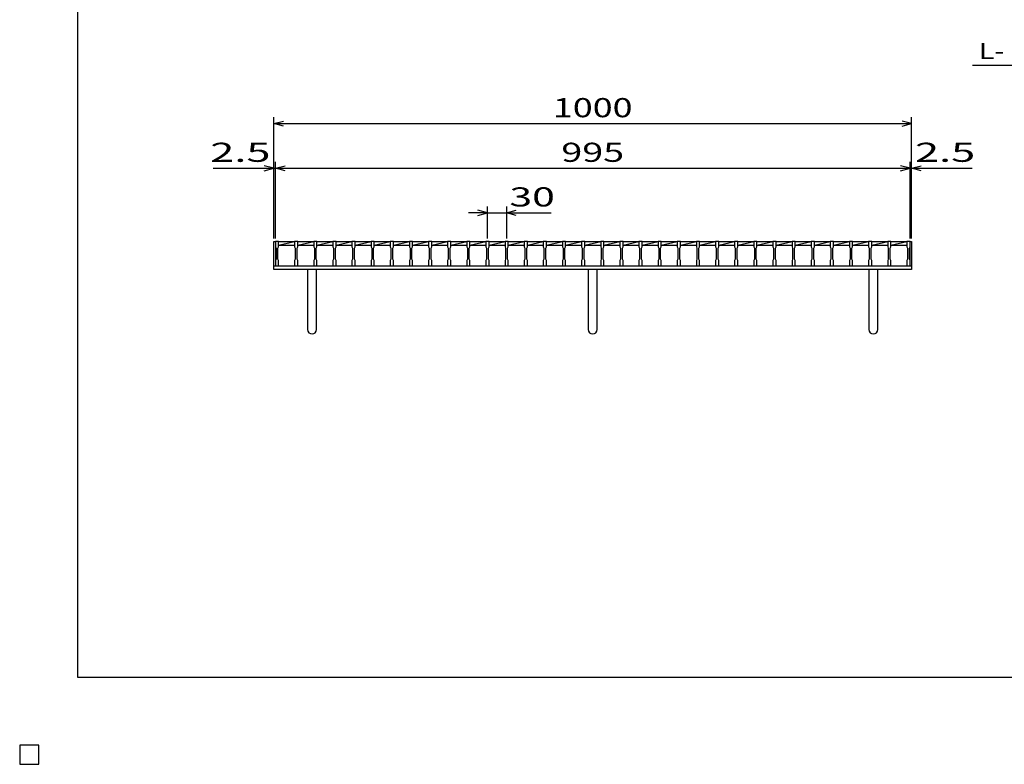
# Model space of a CAD drawing. Units: millimetres. Extents: x -182 to 173, y -128 to 105.
# Drawn here: x -182 to -28, y -128 to -11 of the extents above; entities that cross this region are included whole.
import ezdxf
from ezdxf.enums import TextEntityAlignment as Align

# ---------------------------------------------------------------- set-up
doc = ezdxf.new("R2010")
doc.units = ezdxf.units.MM
doc.header["$LTSCALE"] = 0.25
for name, color, linetype in [('16', 7, 'Continuous'), ('19', 7, 'Continuous'), ('22', 7, 'Continuous'), ('24', 7, 'Continuous'), ('32', 7, 'Continuous')]:
    doc.layers.add(name, color=color, linetype=linetype)
doc.styles.add('dcStyle0', font='txt.shx', dxfattribs={"width": 0.833333, "bigfont": 'bigfont'})

msp = doc.modelspace()

# ---------------------------------------------------------------- linework, layer by layer
at = {"color": 150, "linetype": 'Continuous', "lineweight": 25}
for p, q in [((-172.9, -114.65), (-172.9, 105.35)), ((173.1, -114.65), (-172.9, -114.65)), ((-179, -125.25), (-182, -125.25)), ((-182, -125.25), (-182, -128.25)), ((-179, -125.25), (-182, -125.25)), ((-182, -125.25), (-182, -128.25)), ((-179, -125.25), (-182, -125.25)), ((-182, -125.25), (-182, -128.25)), ((-179, -125.25), (-182, -125.25)), ((-182, -125.25), (-182, -128.25)), ((-179, -125.25), (-182, -125.25)), ((-182, -125.25), (-182, -128.25)), ((-179, -128.25), (-179, -125.25)), ((-179, -128.25), (-179, -125.25)), ((-179, -128.25), (-179, -125.25)), ((-179, -128.25), (-179, -125.25)), ((-179, -128.25), (-179, -125.25)), ((-182, -128.25), (-179, -128.25)), ((-182, -128.25), (-179, -128.25)), ((-182, -128.25), (-179, -128.25)), ((-182, -128.25), (-179, -128.25)), ((-182, -128.25), (-179, -128.25))]:
    msp.add_line(p, q, dxfattribs=at)
at = {"layer": '16', "color": 3, "linetype": 'Continuous', "lineweight": 25}
for p, q in [((-141.9, -46.25), (-141.9, -46.18)), ((-141.9, -46.18), (-141.4, -46.18)), ((-141.9, -46.25), (-141.9, -47.1)), ((-141.4, -46.25), (-141.9, -46.25)), ((-141.9, -46.25), (-141.9, -50.05)), ((-141.4, -46.18), (-141.4, -46.25)), ((-141.4, -47.1), (-141.4, -46.25)), ((-141.4, -46.25), (-138.9, -46.25)), ((-141.4, -46.8), (-138.9, -46.25)), ((-138.9, -46.25), (-138.9, -46.18)), ((-138.9, -46.18), (-138.4, -46.18)), ((-138.9, -46.25), (-138.9, -47.1)), ((-138.4, -46.25), (-138.9, -46.25)), ((-138.4, -46.18), (-138.4, -46.25)), ((-138.4, -47.1), (-138.4, -46.25)), ((-138.4, -46.25), (-135.9, -46.25)), ((-138.4, -46.8), (-135.9, -46.25)), ((-135.9, -46.25), (-135.9, -46.18)), ((-135.9, -46.18), (-135.4, -46.18)), ((-135.9, -46.25), (-135.9, -47.1)), ((-135.4, -46.25), (-135.9, -46.25)), ((-135.4, -46.18), (-135.4, -46.25)), ((-135.4, -47.1), (-135.4, -46.25)), ((-135.4, -46.25), (-132.9, -46.25)), ((-135.4, -46.8), (-132.9, -46.25)), ((-132.9, -46.25), (-132.9, -46.18)), ((-132.9, -46.18), (-132.4, -46.18)), ((-132.9, -46.25), (-132.9, -47.1)), ((-132.4, -46.25), (-132.9, -46.25)), ((-132.4, -46.18), (-132.4, -46.25)), ((-132.4, -47.1), (-132.4, -46.25)), ((-132.4, -46.25), (-129.9, -46.25)), ((-132.4, -46.8), (-129.9, -46.25)), ((-129.9, -46.25), (-129.9, -46.18)), ((-129.9, -46.18), (-129.4, -46.18)), ((-129.9, -46.25), (-129.9, -47.1)), ((-129.4, -46.25), (-129.9, -46.25)), ((-129.4, -46.18), (-129.4, -46.25)), ((-129.4, -47.1), (-129.4, -46.25)), ((-129.4, -46.25), (-126.9, -46.25)), ((-129.4, -46.8), (-126.9, -46.25)), ((-126.9, -46.25), (-126.9, -46.18)), ((-126.9, -46.18), (-126.4, -46.18)), ((-126.9, -46.25), (-126.9, -47.1)), ((-126.4, -46.25), (-126.9, -46.25)), ((-126.4, -46.18), (-126.4, -46.25)), ((-126.4, -47.1), (-126.4, -46.25)), ((-126.4, -46.25), (-123.9, -46.25)), ((-126.4, -46.8), (-123.9, -46.25)), ((-123.9, -46.25), (-123.9, -46.18)), ((-123.9, -46.18), (-123.4, -46.18)), ((-123.9, -46.25), (-123.9, -47.1)), ((-123.4, -46.25), (-123.9, -46.25)), ((-123.4, -46.18), (-123.4, -46.25)), ((-123.4, -47.1), (-123.4, -46.25)), ((-123.4, -46.25), (-120.9, -46.25)), ((-123.4, -46.8), (-120.9, -46.25)), ((-120.9, -46.25), (-120.9, -46.18)), ((-120.9, -46.18), (-120.4, -46.18)), ((-120.9, -46.25), (-120.9, -47.1)), ((-120.4, -46.25), (-120.9, -46.25)), ((-120.4, -46.18), (-120.4, -46.25)), ((-120.4, -47.1), (-120.4, -46.25)), ((-120.4, -46.25), (-117.9, -46.25)), ((-120.4, -46.8), (-117.9, -46.25)), ((-117.9, -46.25), (-117.9, -46.18)), ((-117.9, -46.18), (-117.4, -46.18)), ((-117.9, -46.25), (-117.9, -47.1)), ((-117.4, -46.25), (-117.9, -46.25)), ((-117.4, -46.18), (-117.4, -46.25)), ((-117.4, -47.1), (-117.4, -46.25)), ((-117.4, -46.25), (-114.9, -46.25)), ((-117.4, -46.8), (-114.9, -46.25)), ((-114.9, -46.25), (-114.9, -46.18)), ((-114.9, -46.18), (-114.4, -46.18)), ((-114.9, -46.25), (-114.9, -47.1)), ((-114.4, -46.25), (-114.9, -46.25)), ((-114.4, -46.18), (-114.4, -46.25)), ((-114.4, -47.1), (-114.4, -46.25)), ((-114.4, -46.25), (-111.9, -46.25)), ((-114.4, -46.8), (-111.9, -46.25)), ((-111.9, -46.25), (-111.9, -46.18)), ((-111.9, -46.18), (-111.4, -46.18)), ((-111.9, -46.25), (-111.9, -47.1)), ((-111.4, -46.25), (-111.9, -46.25)), ((-111.4, -46.18), (-111.4, -46.25)), ((-111.4, -47.1), (-111.4, -46.25)), ((-111.4, -46.25), (-108.9, -46.25)), ((-111.4, -46.8), (-108.9, -46.25)), ((-108.9, -46.25), (-108.9, -46.18)), ((-108.9, -46.18), (-108.4, -46.18)), ((-108.9, -46.25), (-108.9, -47.1)), ((-108.4, -46.25), (-108.9, -46.25)), ((-108.4, -46.18), (-108.4, -46.25)), ((-108.4, -47.1), (-108.4, -46.25)), ((-108.4, -46.25), (-105.9, -46.25)), ((-108.4, -46.8), (-105.9, -46.25)), ((-105.9, -46.25), (-105.9, -46.18)), ((-105.9, -46.18), (-105.4, -46.18)), ((-105.9, -46.25), (-105.9, -47.1)), ((-105.4, -46.25), (-105.9, -46.25)), ((-105.4, -46.18), (-105.4, -46.25)), ((-105.4, -47.1), (-105.4, -46.25)), ((-105.4, -46.25), (-102.9, -46.25)), ((-105.4, -46.8), (-102.9, -46.25)), ((-102.9, -46.25), (-102.9, -46.18)), ((-102.9, -46.18), (-102.4, -46.18)), ((-102.9, -46.25), (-102.9, -47.1)), ((-102.4, -46.25), (-102.9, -46.25)), ((-102.4, -46.18), (-102.4, -46.25)), ((-102.4, -47.1), (-102.4, -46.25)), ((-102.4, -46.25), (-99.9, -46.25)), ((-102.4, -46.8), (-99.9, -46.25)), ((-99.9, -46.25), (-99.9, -46.18)), ((-99.9, -46.18), (-99.4, -46.18)), ((-99.9, -46.25), (-99.9, -47.1)), ((-99.4, -46.25), (-99.9, -46.25)), ((-99.4, -46.18), (-99.4, -46.25)), ((-99.4, -47.1), (-99.4, -46.25)), ((-99.4, -46.25), (-96.9, -46.25)), ((-99.4, -46.8), (-96.9, -46.25)), ((-96.9, -46.25), (-96.9, -46.18)), ((-96.9, -46.18), (-96.4, -46.18)), ((-96.9, -46.25), (-96.9, -47.1)), ((-96.4, -46.25), (-96.9, -46.25)), ((-96.4, -46.18), (-96.4, -46.25)), ((-96.4, -47.1), (-96.4, -46.25)), ((-96.4, -46.25), (-93.9, -46.25)), ((-96.4, -46.8), (-93.9, -46.25)), ((-93.9, -46.25), (-93.9, -46.18)), ((-93.9, -46.18), (-93.4, -46.18)), ((-93.9, -46.25), (-93.9, -47.1)), ((-93.4, -46.25), (-93.9, -46.25)), ((-93.4, -46.18), (-93.4, -46.25)), ((-93.4, -47.1), (-93.4, -46.25)), ((-93.4, -46.25), (-90.9, -46.25)), ((-93.4, -46.8), (-90.9, -46.25)), ((-90.9, -46.25), (-90.9, -46.18)), ((-90.9, -46.18), (-90.4, -46.18)), ((-90.9, -46.25), (-90.9, -47.1)), ((-90.4, -46.25), (-90.9, -46.25)), ((-90.4, -46.18), (-90.4, -46.25)), ((-90.4, -47.1), (-90.4, -46.25)), ((-90.4, -46.25), (-87.9, -46.25)), ((-90.4, -46.8), (-87.9, -46.25)), ((-87.9, -46.25), (-87.9, -46.18)), ((-87.9, -46.18), (-87.4, -46.18)), ((-87.9, -46.25), (-87.9, -47.1)), ((-87.4, -46.25), (-87.9, -46.25)), ((-87.4, -46.18), (-87.4, -46.25)), ((-87.4, -47.1), (-87.4, -46.25)), ((-87.4, -46.25), (-84.9, -46.25)), ((-87.4, -46.8), (-84.9, -46.25)), ((-84.9, -46.25), (-84.9, -46.18)), ((-84.9, -46.18), (-84.4, -46.18)), ((-84.9, -46.25), (-84.9, -47.1)), ((-84.4, -46.25), (-84.9, -46.25)), ((-84.4, -46.18), (-84.4, -46.25)), ((-84.4, -47.1), (-84.4, -46.25)), ((-84.4, -46.25), (-81.9, -46.25)), ((-84.4, -46.8), (-81.9, -46.25)), ((-81.9, -46.25), (-81.9, -46.18)), ((-81.9, -46.18), (-81.4, -46.18)), ((-81.9, -46.25), (-81.9, -47.1)), ((-81.4, -46.25), (-81.9, -46.25)), ((-81.4, -46.18), (-81.4, -46.25)), ((-81.4, -47.1), (-81.4, -46.25)), ((-81.4, -46.25), (-78.9, -46.25)), ((-81.4, -46.8), (-78.9, -46.25)), ((-78.9, -46.25), (-78.9, -46.18)), ((-78.9, -46.18), (-78.4, -46.18)), ((-78.9, -46.25), (-78.9, -47.1)), ((-78.4, -46.25), (-78.9, -46.25)), ((-78.4, -46.18), (-78.4, -46.25)), ((-78.4, -47.1), (-78.4, -46.25)), ((-78.4, -46.25), (-75.9, -46.25)), ((-78.4, -46.8), (-75.9, -46.25)), ((-75.9, -46.25), (-75.9, -46.18)), ((-75.9, -46.18), (-75.4, -46.18)), ((-75.9, -46.25), (-75.9, -47.1)), ((-75.4, -46.25), (-75.9, -46.25)), ((-75.4, -46.18), (-75.4, -46.25)), ((-75.4, -47.1), (-75.4, -46.25)), ((-75.4, -46.25), (-72.9, -46.25)), ((-75.4, -46.8), (-72.9, -46.25)), ((-72.9, -46.25), (-72.9, -46.18)), ((-72.9, -46.18), (-72.4, -46.18)), ((-72.9, -46.25), (-72.9, -47.1)), ((-72.4, -46.25), (-72.9, -46.25)), ((-72.4, -46.18), (-72.4, -46.25)), ((-72.4, -47.1), (-72.4, -46.25)), ((-72.4, -46.25), (-69.9, -46.25)), ((-72.4, -46.8), (-69.9, -46.25)), ((-69.9, -46.25), (-69.9, -46.18)), ((-69.9, -46.18), (-69.4, -46.18)), ((-69.9, -46.25), (-69.9, -47.1)), ((-69.4, -46.25), (-69.9, -46.25)), ((-69.4, -46.18), (-69.4, -46.25)), ((-69.4, -47.1), (-69.4, -46.25)), ((-69.4, -46.25), (-66.9, -46.25)), ((-69.4, -46.8), (-66.9, -46.25)), ((-66.9, -46.25), (-66.9, -46.18)), ((-66.9, -46.18), (-66.4, -46.18)), ((-66.9, -46.25), (-66.9, -47.1)), ((-66.4, -46.25), (-66.9, -46.25)), ((-66.4, -46.18), (-66.4, -46.25)), ((-66.4, -47.1), (-66.4, -46.25)), ((-66.4, -46.25), (-63.9, -46.25)), ((-66.4, -46.8), (-63.9, -46.25)), ((-63.9, -46.25), (-63.9, -46.18)), ((-63.9, -46.18), (-63.4, -46.18)), ((-63.9, -46.25), (-63.9, -47.1)), ((-63.4, -46.25), (-63.9, -46.25)), ((-63.4, -46.18), (-63.4, -46.25)), ((-63.4, -47.1), (-63.4, -46.25)), ((-63.4, -46.25), (-60.9, -46.25)), ((-63.4, -46.8), (-60.9, -46.25)), ((-60.9, -46.25), (-60.9, -46.18)), ((-60.9, -46.18), (-60.4, -46.18)), ((-60.9, -46.25), (-60.9, -47.1)), ((-60.4, -46.25), (-60.9, -46.25)), ((-60.4, -46.18), (-60.4, -46.25)), ((-60.4, -47.1), (-60.4, -46.25)), ((-60.4, -46.25), (-57.9, -46.25)), ((-60.4, -46.8), (-57.9, -46.25)), ((-57.9, -46.25), (-57.9, -46.18)), ((-57.9, -46.18), (-57.4, -46.18)), ((-57.9, -46.25), (-57.9, -47.1)), ((-57.4, -46.25), (-57.9, -46.25)), ((-57.4, -46.18), (-57.4, -46.25)), ((-57.4, -47.1), (-57.4, -46.25)), ((-57.4, -46.25), (-54.9, -46.25)), ((-57.4, -46.8), (-54.9, -46.25)), ((-54.9, -46.25), (-54.9, -46.18)), ((-54.9, -46.18), (-54.4, -46.18)), ((-54.9, -46.25), (-54.9, -47.1)), ((-54.4, -46.25), (-54.9, -46.25)), ((-54.4, -46.18), (-54.4, -46.25)), ((-54.4, -47.1), (-54.4, -46.25)), ((-54.4, -46.25), (-51.9, -46.25)), ((-54.4, -46.8), (-51.9, -46.25)), ((-51.9, -46.25), (-51.9, -46.18)), ((-51.9, -46.18), (-51.4, -46.18)), ((-51.9, -46.25), (-51.9, -47.1)), ((-51.4, -46.25), (-51.9, -46.25)), ((-51.4, -46.18), (-51.4, -46.25)), ((-51.4, -47.1), (-51.4, -46.25)), ((-51.4, -46.25), (-48.9, -46.25)), ((-51.4, -46.8), (-48.9, -46.25)), ((-48.9, -46.25), (-48.9, -46.18)), ((-48.9, -46.18), (-48.4, -46.18)), ((-48.9, -46.25), (-48.9, -47.1)), ((-48.4, -46.25), (-48.9, -46.25)), ((-48.4, -46.18), (-48.4, -46.25)), ((-48.4, -47.1), (-48.4, -46.25)), ((-48.4, -46.25), (-45.9, -46.25)), ((-48.4, -46.8), (-45.9, -46.25)), ((-45.9, -46.25), (-45.9, -46.18)), ((-45.9, -46.18), (-45.4, -46.18)), ((-45.9, -46.25), (-45.9, -47.1)), ((-45.4, -46.25), (-45.9, -46.25)), ((-45.4, -46.18), (-45.4, -46.25)), ((-45.4, -47.1), (-45.4, -46.25)), ((-45.4, -46.25), (-42.9, -46.25)), ((-45.4, -46.8), (-42.9, -46.25)), ((-42.9, -46.25), (-42.9, -46.18)), ((-42.9, -46.18), (-42.4, -46.18)), ((-42.9, -46.25), (-42.9, -47.1)), ((-42.4, -46.25), (-42.9, -46.25)), ((-42.4, -46.18), (-42.4, -46.25)), ((-42.4, -47.1), (-42.4, -46.25)), ((-42.4, -50.05), (-42.4, -46.25)), ((-141.9, -47.1), (-141.8, -47.3)), ((-141.8, -47.3), (-141.8, -49)), ((-141.5, -47.3), (-141.4, -47.1)), ((-141.5, -49), (-141.5, -47.3)), ((-141.4, -46.8), (-138.9, -46.8)), ((-138.9, -47.1), (-138.8, -47.3)), ((-138.8, -47.3), (-138.8, -49)), ((-138.5, -47.3), (-138.4, -47.1)), ((-138.5, -49), (-138.5, -47.3)), ((-138.4, -46.8), (-135.9, -46.8)), ((-135.9, -47.1), (-135.8, -47.3)), ((-135.8, -47.3), (-135.8, -49)), ((-135.5, -47.3), (-135.4, -47.1)), ((-135.5, -49), (-135.5, -47.3)), ((-135.4, -46.8), (-132.9, -46.8)), ((-132.9, -47.1), (-132.8, -47.3)), ((-132.8, -47.3), (-132.8, -49)), ((-132.5, -47.3), (-132.4, -47.1)), ((-132.5, -49), (-132.5, -47.3)), ((-132.4, -46.8), (-129.9, -46.8)), ((-129.9, -47.1), (-129.8, -47.3)), ((-129.8, -47.3), (-129.8, -49)), ((-129.5, -47.3), (-129.4, -47.1)), ((-129.5, -49), (-129.5, -47.3)), ((-129.4, -46.8), (-126.9, -46.8)), ((-126.9, -47.1), (-126.8, -47.3)), ((-126.8, -47.3), (-126.8, -49)), ((-126.5, -47.3), (-126.4, -47.1)), ((-126.5, -49), (-126.5, -47.3)), ((-126.4, -46.8), (-123.9, -46.8)), ((-123.9, -47.1), (-123.8, -47.3)), ((-123.8, -47.3), (-123.8, -49)), ((-123.5, -47.3), (-123.4, -47.1)), ((-123.5, -49), (-123.5, -47.3)), ((-123.4, -46.8), (-120.9, -46.8)), ((-120.9, -47.1), (-120.8, -47.3)), ((-120.8, -47.3), (-120.8, -49)), ((-120.5, -47.3), (-120.4, -47.1)), ((-120.5, -49), (-120.5, -47.3)), ((-120.4, -46.8), (-117.9, -46.8)), ((-117.9, -47.1), (-117.8, -47.3)), ((-117.8, -47.3), (-117.8, -49)), ((-117.5, -47.3), (-117.4, -47.1)), ((-117.5, -49), (-117.5, -47.3)), ((-117.4, -46.8), (-114.9, -46.8)), ((-114.9, -47.1), (-114.8, -47.3)), ((-114.8, -47.3), (-114.8, -49)), ((-114.5, -47.3), (-114.4, -47.1)), ((-114.5, -49), (-114.5, -47.3)), ((-114.4, -46.8), (-111.9, -46.8)), ((-111.9, -47.1), (-111.8, -47.3)), ((-111.8, -47.3), (-111.8, -49)), ((-111.5, -47.3), (-111.4, -47.1)), ((-111.5, -49), (-111.5, -47.3)), ((-111.4, -46.8), (-108.9, -46.8)), ((-108.9, -47.1), (-108.8, -47.3)), ((-108.8, -47.3), (-108.8, -49)), ((-108.5, -47.3), (-108.4, -47.1)), ((-108.5, -49), (-108.5, -47.3)), ((-108.4, -46.8), (-105.9, -46.8)), ((-105.9, -47.1), (-105.8, -47.3)), ((-105.8, -47.3), (-105.8, -49)), ((-105.5, -47.3), (-105.4, -47.1)), ((-105.5, -49), (-105.5, -47.3)), ((-105.4, -46.8), (-102.9, -46.8)), ((-102.9, -47.1), (-102.8, -47.3)), ((-102.8, -47.3), (-102.8, -49)), ((-102.5, -47.3), (-102.4, -47.1)), ((-102.5, -49), (-102.5, -47.3)), ((-102.4, -46.8), (-99.9, -46.8)), ((-99.9, -47.1), (-99.8, -47.3)), ((-99.8, -47.3), (-99.8, -49)), ((-99.5, -47.3), (-99.4, -47.1)), ((-99.5, -49), (-99.5, -47.3)), ((-99.4, -46.8), (-96.9, -46.8)), ((-96.9, -47.1), (-96.8, -47.3)), ((-96.8, -47.3), (-96.8, -49)), ((-96.5, -47.3), (-96.4, -47.1)), ((-96.5, -49), (-96.5, -47.3)), ((-96.4, -46.8), (-93.9, -46.8)), ((-93.9, -47.1), (-93.8, -47.3)), ((-93.8, -47.3), (-93.8, -49)), ((-93.5, -47.3), (-93.4, -47.1)), ((-93.5, -49), (-93.5, -47.3)), ((-93.4, -46.8), (-90.9, -46.8)), ((-90.9, -47.1), (-90.8, -47.3)), ((-90.8, -47.3), (-90.8, -49)), ((-90.5, -47.3), (-90.4, -47.1)), ((-90.5, -49), (-90.5, -47.3)), ((-90.4, -46.8), (-87.9, -46.8)), ((-87.9, -47.1), (-87.8, -47.3)), ((-87.8, -47.3), (-87.8, -49)), ((-87.5, -47.3), (-87.4, -47.1)), ((-87.5, -49), (-87.5, -47.3)), ((-87.4, -46.8), (-84.9, -46.8)), ((-84.9, -47.1), (-84.8, -47.3)), ((-84.8, -47.3), (-84.8, -49)), ((-84.5, -47.3), (-84.4, -47.1)), ((-84.5, -49), (-84.5, -47.3)), ((-84.4, -46.8), (-81.9, -46.8)), ((-81.9, -47.1), (-81.8, -47.3)), ((-81.8, -47.3), (-81.8, -49)), ((-81.5, -47.3), (-81.4, -47.1)), ((-81.5, -49), (-81.5, -47.3)), ((-81.4, -46.8), (-78.9, -46.8)), ((-78.9, -47.1), (-78.8, -47.3)), ((-78.8, -47.3), (-78.8, -49)), ((-78.5, -47.3), (-78.4, -47.1)), ((-78.5, -49), (-78.5, -47.3)), ((-78.4, -46.8), (-75.9, -46.8)), ((-75.9, -47.1), (-75.8, -47.3)), ((-75.8, -47.3), (-75.8, -49)), ((-75.5, -47.3), (-75.4, -47.1)), ((-75.5, -49), (-75.5, -47.3)), ((-75.4, -46.8), (-72.9, -46.8)), ((-72.9, -47.1), (-72.8, -47.3)), ((-72.8, -47.3), (-72.8, -49)), ((-72.5, -47.3), (-72.4, -47.1)), ((-72.5, -49), (-72.5, -47.3)), ((-72.4, -46.8), (-69.9, -46.8)), ((-69.9, -47.1), (-69.8, -47.3)), ((-69.8, -47.3), (-69.8, -49)), ((-69.5, -47.3), (-69.4, -47.1)), ((-69.5, -49), (-69.5, -47.3)), ((-69.4, -46.8), (-66.9, -46.8)), ((-66.9, -47.1), (-66.8, -47.3)), ((-66.8, -47.3), (-66.8, -49)), ((-66.5, -47.3), (-66.4, -47.1)), ((-66.5, -49), (-66.5, -47.3)), ((-66.4, -46.8), (-63.9, -46.8)), ((-63.9, -47.1), (-63.8, -47.3)), ((-63.8, -47.3), (-63.8, -49)), ((-63.5, -47.3), (-63.4, -47.1)), ((-63.5, -49), (-63.5, -47.3)), ((-63.4, -46.8), (-60.9, -46.8)), ((-60.9, -47.1), (-60.8, -47.3)), ((-60.8, -47.3), (-60.8, -49)), ((-60.5, -47.3), (-60.4, -47.1)), ((-60.5, -49), (-60.5, -47.3)), ((-60.4, -46.8), (-57.9, -46.8)), ((-57.9, -47.1), (-57.8, -47.3)), ((-57.8, -47.3), (-57.8, -49)), ((-57.5, -47.3), (-57.4, -47.1)), ((-57.5, -49), (-57.5, -47.3)), ((-57.4, -46.8), (-54.9, -46.8)), ((-54.9, -47.1), (-54.8, -47.3)), ((-54.8, -47.3), (-54.8, -49)), ((-54.5, -47.3), (-54.4, -47.1)), ((-54.5, -49), (-54.5, -47.3)), ((-54.4, -46.8), (-51.9, -46.8)), ((-51.9, -47.1), (-51.8, -47.3)), ((-51.8, -47.3), (-51.8, -49)), ((-51.5, -47.3), (-51.4, -47.1)), ((-51.5, -49), (-51.5, -47.3)), ((-51.4, -46.8), (-48.9, -46.8)), ((-48.9, -47.1), (-48.8, -47.3)), ((-48.8, -47.3), (-48.8, -49)), ((-48.5, -47.3), (-48.4, -47.1)), ((-48.5, -49), (-48.5, -47.3)), ((-48.4, -46.8), (-45.9, -46.8)), ((-45.9, -47.1), (-45.8, -47.3)), ((-45.8, -47.3), (-45.8, -49)), ((-45.5, -47.3), (-45.4, -47.1)), ((-45.5, -49), (-45.5, -47.3)), ((-45.4, -46.8), (-42.9, -46.8)), ((-42.9, -47.1), (-42.8, -47.3)), ((-42.8, -47.3), (-42.8, -49)), ((-42.5, -47.3), (-42.4, -47.1)), ((-42.5, -49), (-42.5, -47.3)), ((-141.8, -49), (-141.9, -49.2)), ((-141.9, -49.2), (-141.9, -50.05)), ((-141.4, -49.2), (-141.5, -49)), ((-141.4, -50.05), (-141.4, -49.2)), ((-138.8, -49), (-138.9, -49.2)), ((-138.9, -49.2), (-138.9, -50.05)), ((-138.4, -49.2), (-138.5, -49)), ((-138.4, -50.05), (-138.4, -49.2)), ((-135.8, -49), (-135.9, -49.2)), ((-135.9, -49.2), (-135.9, -50.05)), ((-135.4, -49.2), (-135.5, -49)), ((-135.4, -50.05), (-135.4, -49.2)), ((-132.8, -49), (-132.9, -49.2)), ((-132.9, -49.2), (-132.9, -50.05)), ((-132.4, -49.2), (-132.5, -49)), ((-132.4, -50.05), (-132.4, -49.2)), ((-129.8, -49), (-129.9, -49.2)), ((-129.9, -49.2), (-129.9, -50.05)), ((-129.4, -49.2), (-129.5, -49)), ((-129.4, -50.05), (-129.4, -49.2)), ((-126.8, -49), (-126.9, -49.2)), ((-126.9, -49.2), (-126.9, -50.05)), ((-126.4, -49.2), (-126.5, -49)), ((-126.4, -50.05), (-126.4, -49.2)), ((-123.8, -49), (-123.9, -49.2)), ((-123.9, -49.2), (-123.9, -50.05)), ((-123.4, -49.2), (-123.5, -49)), ((-123.4, -50.05), (-123.4, -49.2)), ((-120.8, -49), (-120.9, -49.2)), ((-120.9, -49.2), (-120.9, -50.05)), ((-120.4, -49.2), (-120.5, -49)), ((-120.4, -50.05), (-120.4, -49.2)), ((-117.8, -49), (-117.9, -49.2)), ((-117.9, -49.2), (-117.9, -50.05)), ((-117.4, -49.2), (-117.5, -49)), ((-117.4, -50.05), (-117.4, -49.2)), ((-114.8, -49), (-114.9, -49.2)), ((-114.9, -49.2), (-114.9, -50.05)), ((-114.4, -49.2), (-114.5, -49)), ((-114.4, -50.05), (-114.4, -49.2)), ((-111.8, -49), (-111.9, -49.2)), ((-111.9, -49.2), (-111.9, -50.05)), ((-111.4, -49.2), (-111.5, -49)), ((-111.4, -50.05), (-111.4, -49.2)), ((-108.8, -49), (-108.9, -49.2)), ((-108.9, -49.2), (-108.9, -50.05)), ((-108.4, -49.2), (-108.5, -49)), ((-108.4, -50.05), (-108.4, -49.2)), ((-105.8, -49), (-105.9, -49.2)), ((-105.9, -49.2), (-105.9, -50.05)), ((-105.4, -49.2), (-105.5, -49)), ((-105.4, -50.05), (-105.4, -49.2)), ((-102.8, -49), (-102.9, -49.2)), ((-102.9, -49.2), (-102.9, -50.05)), ((-102.4, -49.2), (-102.5, -49)), ((-102.4, -50.05), (-102.4, -49.2)), ((-99.8, -49), (-99.9, -49.2)), ((-99.9, -49.2), (-99.9, -50.05)), ((-99.4, -49.2), (-99.5, -49)), ((-99.4, -50.05), (-99.4, -49.2)), ((-96.8, -49), (-96.9, -49.2)), ((-96.9, -49.2), (-96.9, -50.05)), ((-96.4, -49.2), (-96.5, -49)), ((-96.4, -50.05), (-96.4, -49.2)), ((-93.8, -49), (-93.9, -49.2)), ((-93.9, -49.2), (-93.9, -50.05)), ((-93.4, -49.2), (-93.5, -49)), ((-93.4, -50.05), (-93.4, -49.2)), ((-90.8, -49), (-90.9, -49.2)), ((-90.9, -49.2), (-90.9, -50.05)), ((-90.4, -49.2), (-90.5, -49)), ((-90.4, -50.05), (-90.4, -49.2)), ((-87.8, -49), (-87.9, -49.2)), ((-87.9, -49.2), (-87.9, -50.05)), ((-87.4, -49.2), (-87.5, -49)), ((-87.4, -50.05), (-87.4, -49.2)), ((-84.8, -49), (-84.9, -49.2)), ((-84.9, -49.2), (-84.9, -50.05)), ((-84.4, -49.2), (-84.5, -49)), ((-84.4, -50.05), (-84.4, -49.2)), ((-81.8, -49), (-81.9, -49.2)), ((-81.9, -49.2), (-81.9, -50.05)), ((-81.4, -49.2), (-81.5, -49)), ((-81.4, -50.05), (-81.4, -49.2)), ((-78.8, -49), (-78.9, -49.2)), ((-78.9, -49.2), (-78.9, -50.05)), ((-78.4, -49.2), (-78.5, -49)), ((-78.4, -50.05), (-78.4, -49.2)), ((-75.8, -49), (-75.9, -49.2)), ((-75.9, -49.2), (-75.9, -50.05)), ((-75.4, -49.2), (-75.5, -49)), ((-75.4, -50.05), (-75.4, -49.2)), ((-72.8, -49), (-72.9, -49.2)), ((-72.9, -49.2), (-72.9, -50.05)), ((-72.4, -49.2), (-72.5, -49)), ((-72.4, -50.05), (-72.4, -49.2)), ((-69.8, -49), (-69.9, -49.2)), ((-69.9, -49.2), (-69.9, -50.05)), ((-69.4, -49.2), (-69.5, -49)), ((-69.4, -50.05), (-69.4, -49.2)), ((-66.8, -49), (-66.9, -49.2)), ((-66.9, -49.2), (-66.9, -50.05)), ((-66.4, -49.2), (-66.5, -49)), ((-66.4, -50.05), (-66.4, -49.2)), ((-63.8, -49), (-63.9, -49.2)), ((-63.9, -49.2), (-63.9, -50.05)), ((-63.4, -49.2), (-63.5, -49)), ((-63.4, -50.05), (-63.4, -49.2)), ((-60.8, -49), (-60.9, -49.2)), ((-60.9, -49.2), (-60.9, -50.05)), ((-60.4, -49.2), (-60.5, -49)), ((-60.4, -50.05), (-60.4, -49.2)), ((-57.8, -49), (-57.9, -49.2)), ((-57.9, -49.2), (-57.9, -50.05)), ((-57.4, -49.2), (-57.5, -49)), ((-57.4, -50.05), (-57.4, -49.2)), ((-54.8, -49), (-54.9, -49.2)), ((-54.9, -49.2), (-54.9, -50.05)), ((-54.4, -49.2), (-54.5, -49)), ((-54.4, -50.05), (-54.4, -49.2)), ((-51.8, -49), (-51.9, -49.2)), ((-51.9, -49.2), (-51.9, -50.05)), ((-51.4, -49.2), (-51.5, -49)), ((-51.4, -50.05), (-51.4, -49.2)), ((-48.8, -49), (-48.9, -49.2)), ((-48.9, -49.2), (-48.9, -50.05)), ((-48.4, -49.2), (-48.5, -49)), ((-48.4, -50.05), (-48.4, -49.2)), ((-45.8, -49), (-45.9, -49.2)), ((-45.9, -49.2), (-45.9, -50.05)), ((-45.4, -49.2), (-45.5, -49)), ((-45.4, -50.05), (-45.4, -49.2)), ((-42.8, -49), (-42.9, -49.2)), ((-42.9, -49.2), (-42.9, -50.05)), ((-42.4, -49.2), (-42.5, -49)), ((-42.4, -50.05), (-42.4, -49.2)), ((-141.9, -50.05), (-141.4, -50.05)), ((-141.4, -50.05), (-138.9, -50.05)), ((-138.9, -50.05), (-138.4, -50.05)), ((-138.4, -50.05), (-135.9, -50.05)), ((-135.9, -50.05), (-135.4, -50.05)), ((-135.4, -50.05), (-132.9, -50.05)), ((-132.9, -50.05), (-132.4, -50.05)), ((-132.4, -50.05), (-129.9, -50.05)), ((-129.9, -50.05), (-129.4, -50.05)), ((-129.4, -50.05), (-126.9, -50.05)), ((-126.9, -50.05), (-126.4, -50.05)), ((-126.4, -50.05), (-123.9, -50.05)), ((-123.9, -50.05), (-123.4, -50.05)), ((-123.4, -50.05), (-120.9, -50.05)), ((-120.9, -50.05), (-120.4, -50.05)), ((-120.4, -50.05), (-117.9, -50.05)), ((-117.9, -50.05), (-117.4, -50.05)), ((-117.4, -50.05), (-114.9, -50.05)), ((-114.9, -50.05), (-114.4, -50.05)), ((-114.4, -50.05), (-111.9, -50.05)), ((-111.9, -50.05), (-111.4, -50.05)), ((-111.4, -50.05), (-108.9, -50.05)), ((-108.9, -50.05), (-108.4, -50.05)), ((-108.4, -50.05), (-105.9, -50.05)), ((-105.9, -50.05), (-105.4, -50.05)), ((-105.4, -50.05), (-102.9, -50.05)), ((-102.9, -50.05), (-102.4, -50.05)), ((-102.4, -50.05), (-99.9, -50.05)), ((-99.9, -50.05), (-99.4, -50.05)), ((-99.4, -50.05), (-96.9, -50.05)), ((-96.9, -50.05), (-96.4, -50.05)), ((-96.4, -50.05), (-93.9, -50.05)), ((-93.9, -50.05), (-93.4, -50.05)), ((-93.4, -50.05), (-90.9, -50.05)), ((-90.9, -50.05), (-90.4, -50.05)), ((-90.4, -50.05), (-87.9, -50.05)), ((-87.9, -50.05), (-87.4, -50.05)), ((-87.4, -50.05), (-84.9, -50.05)), ((-84.9, -50.05), (-84.4, -50.05)), ((-84.4, -50.05), (-81.9, -50.05)), ((-81.9, -50.05), (-81.4, -50.05)), ((-81.4, -50.05), (-78.9, -50.05)), ((-78.9, -50.05), (-78.4, -50.05)), ((-78.4, -50.05), (-75.9, -50.05)), ((-75.9, -50.05), (-75.4, -50.05)), ((-75.4, -50.05), (-72.9, -50.05)), ((-72.9, -50.05), (-72.4, -50.05)), ((-72.4, -50.05), (-69.9, -50.05)), ((-69.9, -50.05), (-69.4, -50.05)), ((-69.4, -50.05), (-66.9, -50.05)), ((-66.9, -50.05), (-66.4, -50.05)), ((-66.4, -50.05), (-63.9, -50.05)), ((-63.9, -50.05), (-63.4, -50.05)), ((-63.4, -50.05), (-60.9, -50.05)), ((-60.9, -50.05), (-60.4, -50.05)), ((-60.4, -50.05), (-57.9, -50.05)), ((-57.9, -50.05), (-57.4, -50.05)), ((-57.4, -50.05), (-54.9, -50.05)), ((-54.9, -50.05), (-54.4, -50.05)), ((-54.4, -50.05), (-51.9, -50.05)), ((-51.9, -50.05), (-51.4, -50.05)), ((-51.4, -50.05), (-48.9, -50.05)), ((-48.9, -50.05), (-48.4, -50.05)), ((-48.4, -50.05), (-45.9, -50.05)), ((-45.9, -50.05), (-45.4, -50.05)), ((-45.4, -50.05), (-42.9, -50.05)), ((-42.9, -50.05), (-42.4, -50.05)), ((-179, -125.25), (-182, -125.25)), ((-182, -125.25), (-182, -128.25)), ((-179, -125.25), (-182, -125.25)), ((-182, -125.25), (-182, -128.25)), ((-179, -125.25), (-182, -125.25)), ((-182, -125.25), (-182, -128.25)), ((-179, -125.25), (-182, -125.25)), ((-182, -125.25), (-182, -128.25)), ((-179, -125.25), (-182, -125.25)), ((-182, -125.25), (-182, -128.25)), ((-179, -128.25), (-179, -125.25)), ((-179, -128.25), (-179, -125.25)), ((-179, -128.25), (-179, -125.25)), ((-179, -128.25), (-179, -125.25)), ((-179, -128.25), (-179, -125.25)), ((-182, -128.25), (-179, -128.25)), ((-182, -128.25), (-179, -128.25)), ((-182, -128.25), (-179, -128.25)), ((-182, -128.25), (-179, -128.25)), ((-182, -128.25), (-179, -128.25))]:
    msp.add_line(p, q, dxfattribs=at)
at = {"layer": '19', "color": 6, "linetype": 'Continuous', "lineweight": 25}
for p, q in [((-142.15, -50.05), (-142.15, -46.25)), ((-142.15, -46.25), (-141.9, -46.25)), ((-42.4, -46.25), (-42.15, -46.25)), ((-42.15, -46.25), (-42.15, -50.05)), ((-142.15, -50.05), (-42.15, -50.05)), ((-142.15, -50.65), (-142.15, -50.05)), ((-42.15, -50.65), (-142.15, -50.65)), ((-136.85, -50.65), (-136.85, -60.05)), ((-135.45, -60.05), (-135.45, -50.65)), ((-92.85, -50.65), (-92.85, -60.05)), ((-91.45, -60.05), (-91.45, -50.65)), ((-48.85, -50.65), (-48.85, -60.05)), ((-47.45, -60.05), (-47.45, -50.65)), ((-42.15, -50.05), (-42.15, -50.65))]:
    msp.add_line(p, q, dxfattribs=at)
for centre in [(-136.15, -60.05), (-92.15, -60.05), (-48.15, -60.05)]:
    msp.add_arc(centre, 0.7, 180, 0, dxfattribs=at)
at = {"layer": '22', "color": 4, "linetype": 'Continuous', "lineweight": 25}
for p, q in [((-32.6, -18.6), (-12.6, -18.6)), ((-142.15, -45.75), (-142.15, -26.75)), ((-142.15, -27.75), (-140.65, -27.35)), ((-140.65, -28.15), (-142.15, -27.75)), ((-142.15, -27.75), (-42.15, -27.75)), ((-42.15, -27.75), (-43.65, -27.35)), ((-43.65, -28.15), (-42.15, -27.75)), ((-42.15, -45.75), (-42.15, -26.75)), ((-142.15, -45.75), (-142.15, -33.75)), ((-141.9, -45.75), (-141.9, -33.75)), ((-42.4, -45.75), (-42.4, -33.75)), ((-42.15, -45.75), (-42.15, -33.75)), ((-151.65, -34.75), (-142.15, -34.75)), ((-142.15, -34.75), (-143.65, -34.35)), ((-143.65, -35.15), (-142.15, -34.75)), ((-142.15, -34.75), (-141.9, -34.75)), ((-141.9, -34.75), (-140.4, -34.35)), ((-141.9, -34.75), (-42.4, -34.75)), ((-140.4, -35.15), (-141.9, -34.75)), ((-42.4, -34.75), (-43.9, -34.35)), ((-43.9, -35.15), (-42.4, -34.75)), ((-42.4, -34.75), (-42.15, -34.75)), ((-42.15, -34.75), (-40.65, -34.35)), ((-42.15, -34.75), (-32.65, -34.75)), ((-40.65, -35.15), (-42.15, -34.75)), ((-108.65, -41.75), (-110.15, -41.35)), ((-108.65, -45.75), (-108.65, -40.75)), ((-105.65, -40.75), (-105.65, -45.75)), ((-105.65, -41.75), (-104.15, -41.35)), ((-108.65, -41.75), (-111.65, -41.75)), ((-110.15, -42.15), (-108.65, -41.75)), ((-108.65, -41.75), (-105.65, -41.75)), ((-104.15, -42.15), (-105.65, -41.75)), ((-105.65, -41.75), (-98.65, -41.75))]:
    msp.add_line(p, q, dxfattribs=at)
at = {"layer": '22', "color": 2, "linetype": 'Continuous', "lineweight": 25}
for p, q in [((-179, -125.25), (-182, -125.25)), ((-182, -125.25), (-182, -128.25)), ((-179, -125.25), (-182, -125.25)), ((-182, -125.25), (-182, -128.25)), ((-179, -125.25), (-182, -125.25)), ((-182, -125.25), (-182, -128.25)), ((-179, -128.25), (-179, -125.25)), ((-179, -128.25), (-179, -125.25)), ((-179, -128.25), (-179, -125.25)), ((-182, -128.25), (-179, -128.25)), ((-182, -128.25), (-179, -128.25)), ((-182, -128.25), (-179, -128.25))]:
    msp.add_line(p, q, dxfattribs=at)
at = {"layer": '24', "color": 4, "linetype": 'Continuous', "lineweight": 25}
for p, q in [((-179, -125.25), (-182, -125.25)), ((-182, -125.25), (-182, -128.25)), ((-179, -125.25), (-182, -125.25)), ((-182, -125.25), (-182, -128.25)), ((-179, -125.25), (-182, -125.25)), ((-182, -125.25), (-182, -128.25)), ((-179, -128.25), (-179, -125.25)), ((-179, -128.25), (-179, -125.25)), ((-179, -128.25), (-179, -125.25)), ((-182, -128.25), (-179, -128.25)), ((-182, -128.25), (-179, -128.25)), ((-182, -128.25), (-179, -128.25))]:
    msp.add_line(p, q, dxfattribs=at)
at = {"layer": '32', "color": 4, "linetype": 'Continuous', "lineweight": 25}
for p, q in [((-179, -125.25), (-182, -125.25)), ((-182, -125.25), (-182, -128.25)), ((-179, -125.25), (-182, -125.25)), ((-182, -125.25), (-182, -128.25)), ((-179, -125.25), (-182, -125.25)), ((-182, -125.25), (-182, -128.25)), ((-179, -125.25), (-182, -125.25)), ((-182, -125.25), (-182, -128.25)), ((-179, -125.25), (-182, -125.25)), ((-182, -125.25), (-182, -128.25)), ((-179, -128.25), (-179, -125.25)), ((-179, -128.25), (-179, -125.25)), ((-179, -128.25), (-179, -125.25)), ((-179, -128.25), (-179, -125.25)), ((-179, -128.25), (-179, -125.25)), ((-182, -128.25), (-179, -128.25)), ((-182, -128.25), (-179, -128.25)), ((-182, -128.25), (-179, -128.25)), ((-182, -128.25), (-179, -128.25)), ((-182, -128.25), (-179, -128.25))]:
    msp.add_line(p, q, dxfattribs=at)

# ---------------------------------------------------------------- texts
at = {"layer": '22', "color": 2, "style": 'dcStyle0'}
for s, height, width, p, p2 in [('L-', 2.5, 0.8, (-31.6, -17.6), (-27.6, -17.6)), (' 1000 ', 3, 0.833333, (-99.65, -26.75), (-84.65, -26.75)), (' 2.5 ', 3, 0.833333, (-153.65, -33.75), (-141.15, -33.75)), (' 995 ', 3, 0.833333, (-98.4, -33.75), (-85.9, -33.75)), (' 2.5 ', 3, 0.833333, (-43.15, -33.75), (-30.65, -33.75)), (' 30 ', 3, 0.833333, (-106.65, -40.75), (-96.65, -40.75))]:
    msp.add_text(s, height=height, dxfattribs=dict(at, width=width)).set_placement(p, p2, align=Align.FIT)

doc.saveas('drawing.dxf')
